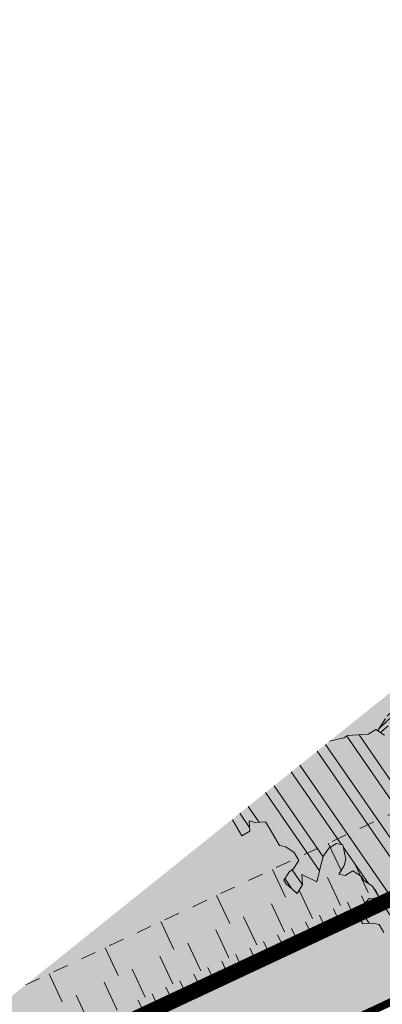
# Model space of a CAD drawing. Units: metres. Extents: x 1408952 to 1409331, y 5218507 to 5218715.
# Drawn here: x 1408961 to 1408963, y 5218680 to 5218687 of the extents above; entities that cross this region are included whole.
import ezdxf

# ---------------------------------------------------------------- set-up
doc = ezdxf.new("R2010")
doc.units = ezdxf.units.M
doc.header["$LTSCALE"] = 2
doc.linetypes.add('CACHE', pattern=[0.375, 0.25, -0.125])
for name, color, linetype, lineweight in [('Compo-arbre', 3, 'Continuous', 9), ('Compo-hachures-herbe', 76, 'Continuous', 35), ('Compo-lots', 168, 'Continuous', 9), ('Projet-EP-noue', 140, 'Continuous', 9)]:
    doc.layers.add(name, color=color, linetype=linetype, lineweight=lineweight)
doc.layers.add('Compo-arbre-ombre', color=7, linetype='Continuous', lineweight=9, transparency=0.8)

msp = doc.modelspace()

# ---------------------------------------------------------------- hatches: boundary and pattern name
at = {"layer": 'Compo-arbre', "true_color": 0x946716}
h = msp.add_hatch(dxfattribs=at)
h.set_pattern_fill('ANSI31', color=44, scale=0.005, angle=-180.31151, style=0)
h.set_pattern_definition([(224.68849012993, (3531535.79863, 13036659.058668), (0.01674618585862, -0.016929276872876), [])])
h.paths.add_polyline_path([(1408963.6333, 5218681.6696), (1408963.6288, 5218681.736), (1408963.588, 5218681.7465), (1408963.5795, 5218681.7459), (1408963.5835, 5218681.813), (1408963.5959, 5218681.8592), (1408963.6301, 5218681.9099), (1408963.6256, 5218681.9764), (1408963.6572, 5218682.0989), (1408963.5606, 5218682.1455), (1408963.4583, 5218682.151), (1408963.3871, 5218682.1465), (1408963.3057, 5218682.1675), (1408963.2439, 5218682.0962), (1408963.1926, 5218682.0658), (1408963.1347, 5218681.9762), (1408963.1013, 5218681.9978), (1408963.2242, 5218682.1884), (1408963.1684, 5218682.2245), (1408963.2347, 5218682.2292), (1408963.2906, 5218682.1931), (1408963.3418, 5218682.2235), (1408963.5002, 5218682.2482), (1408963.6224, 5218682.2168), (1408963.7958, 5218682.2158), (1408963.8004, 5218682.1493), (1408963.7235, 5218682.1037), (1408963.6874, 5218682.0476), (1408963.6919, 5218681.9811), (1408963.7116, 5218681.889), (1408963.6754, 5218681.8329)])
at = {"layer": 'Compo-arbre'}
h = msp.add_hatch(dxfattribs=at)
h.set_pattern_fill('ANSI32', color=92, scale=0.015, angle=-100.31151, style=0)
h.set_pattern_definition([(304.6885, (1408964.04527, 5218683.0672), (0.17622, 0.121968), []), (304.6885, (1408964.02719, 5218682.9678), (0.17622, 0.121968), [])])
h.paths.add_polyline_path([(1408962.7885, 5218681.9301), (1408962.7889, 5218681.9295), (1408962.1567, 5218681.423), (1408962.1571, 5218681.4173), (1408962.1873, 5218681.366), (1408962.2175, 5218681.3147), (1408962.2687, 5218681.3451), (1408962.2641, 5218681.4116), (1408962.3049, 5218681.4011), (1408962.3712, 5218681.4058), (1408962.4014, 5218681.3545), (1408962.4316, 5218681.3032), (1408962.4618, 5218681.2519), (1408962.5026, 5218681.2415), (1408962.5584, 5218681.2054), (1408962.5886, 5218681.1541), (1408962.5524, 5218681.0981), (1408962.5268, 5218681.0829), (1408962.4907, 5218681.0268), (1408962.5058, 5218681.0012), (1408962.5767, 5218680.9394), (1408962.6129, 5218680.9954), (1408962.6083, 5218681.0619), (1408962.7048, 5218681.0153), (1408962.7153, 5218681.0562), (1408962.7259, 5218681.097), (1408962.7364, 5218681.1379), (1408962.7469, 5218681.1787), (1408962.7831, 5218681.2347), (1408962.8343, 5218681.2651), (1408962.875, 5218681.2547), (1408962.8947, 5218681.1625), (1408962.8842, 5218681.1217), (1408962.848, 5218681.0657), (1408962.8888, 5218681.0552), (1408962.94, 5218681.0856), (1408962.9958, 5218681.0495), (1408963.0109, 5218681.0238), (1408963.0668, 5218680.9877), (1408963.1121, 5218680.9107), (1408963.0457, 5218680.906), (1408962.9839, 5218680.8348), (1408962.9885, 5218680.7683), (1408963.0036, 5218680.7427), (1408963.07, 5218680.7474), (1408963.1107, 5218680.7369), (1408963.1409, 5218680.6856), (1408963.1514, 5218680.7265), (1408963.1619, 5218680.7673), (1408963.1981, 5218680.8233), (1408963.183, 5218680.849), (1408963.275, 5218680.8689), (1408963.3006, 5218680.8841), (1408963.3564, 5218680.848), (1408963.3866, 5218680.7967), (1408963.3354, 5218680.7663), (1408963.3399, 5218680.6999), (1408963.4063, 5218680.7046), (1408963.4214, 5218680.6789), (1408963.4772, 5218680.6428), (1408963.5436, 5218680.6475), (1408963.5284, 5218680.6732), (1408963.539, 5218680.714), (1408963.5902, 5218680.7444), (1408963.6159, 5218680.7596), (1408963.6973, 5218680.7387), (1408963.7335, 5218680.7947), (1408963.744, 5218680.8355), (1408963.7998, 5218680.7994), (1408963.8195, 5218680.7073), (1408963.7531, 5218680.7026), (1408963.7984, 5218680.6256), (1408963.803, 5218680.5591), (1408963.8542, 5218680.5895), (1408963.895, 5218680.579), (1408963.9357, 5218680.5686), (1408963.9311, 5218680.6351), (1408963.916, 5218680.6607), (1408963.9522, 5218680.7168), (1408963.9929, 5218680.7063), (1408964.0593, 5218680.711), (1408964.0895, 5218680.6597), (1408964.0428, 5218680.5629), (1408964.0986, 5218680.5268), (1408964.1499, 5218680.5571), (1408964.1348, 5218680.5828), (1408964.186, 5218680.6131), (1408964.1965, 5218680.654), (1408964.2071, 5218680.6948), (1408964.2176, 5218680.7357), (1408964.2538, 5218680.7917), (1408964.3457, 5218680.8116), (1408964.3608, 5218680.786), (1408964.391, 5218680.7347), (1408964.3549, 5218680.6787), (1408964.3443, 5218680.6378), (1408964.3851, 5218680.6274), (1408964.4409, 5218680.5912), (1408964.4921, 5218680.6216), (1408964.5585, 5218680.6263), (1408964.569, 5218680.6672), (1408964.5795, 5218680.708), (1408964.6459, 5218680.7128), (1408964.6821, 5218680.7688), (1408964.7484, 5218680.7735), (1408964.774, 5218680.7887), (1408964.8299, 5218680.7526), (1408964.845, 5218680.7269), (1408964.8752, 5218680.6756), (1408964.9415, 5218680.6804), (1408964.9928, 5218680.7108), (1408965.0079, 5218680.6851), (1408965.0742, 5218680.6898), (1408965.115, 5218680.6793), (1408965.0953, 5218680.7715), (1408965.1209, 5218680.7867), (1408965.1768, 5218680.7506), (1408965.2431, 5218680.7553), (1408965.2839, 5218680.7448), (1408965.2386, 5218680.8218), (1408965.2642, 5218680.837), (1408965.3456, 5218680.8161), (1408965.3713, 5218680.8313), (1408965.3562, 5218680.8569), (1408965.3667, 5218680.8978), (1408965.3773, 5218680.9386), (1408965.4949, 5218680.9737), (1408965.4798, 5218680.9993), (1408965.4239, 5218681.0355), (1408965.4089, 5218681.0611), (1408965.4752, 5218681.0658), (1408965.5265, 5218681.0962), (1408965.5626, 5218681.1523), (1408965.6139, 5218681.1826), (1408965.5068, 5218681.1884), (1408965.4661, 5218681.1989), (1408965.3846, 5218681.2198), (1408965.3892, 5218681.1532), (1408965.353, 5218681.0972), (1408965.2867, 5218681.0925), (1408965.2761, 5218681.0517), (1408965.2551, 5218680.97), (1408965.2445, 5218680.9291), (1408965.1782, 5218680.9244), (1408965.1072, 5218680.9862), (1408965.056, 5218680.9558), (1408965.0606, 5218680.8893), (1408965.05, 5218680.8484), (1408964.9837, 5218680.8437), (1408964.9535, 5218680.895), (1408964.9338, 5218680.9871), (1408964.878, 5218681.0233), (1408964.8418, 5218680.9673), (1408964.7754, 5218680.9625), (1408964.7453, 5218681.0138), (1408964.7663, 5218681.0955), (1408964.6698, 5218681.1421), (1408964.6139, 5218681.1782), (1408964.5687, 5218681.2551), (1408964.5897, 5218681.3368), (1408964.5234, 5218681.3321), (1408964.4012, 5218681.3635), (1408964.2941, 5218681.3692), (1408964.1975, 5218681.4158), (1408964.2488, 5218681.4461), (1408964.2804, 5218681.5687), (1408964.2291, 5218681.5383), (1408964.1477, 5218681.5592), (1408964.0511, 5218681.6058), (1408963.9999, 5218681.5754), (1408963.9546, 5218681.6524), (1408963.8777, 5218681.6068), (1408963.8219, 5218681.6429), (1408963.7917, 5218681.6942), (1408963.7555, 5218681.6382), (1408963.7193, 5218681.5821), (1408963.6635, 5218681.6182), (1408963.6333, 5218681.6696), (1408963.6288, 5218681.736), (1408963.588, 5218681.7465), (1408963.5217, 5218681.7418), (1408963.4855, 5218681.6858), (1408963.4342, 5218681.6554), (1408963.3423, 5218681.6354), (1408963.291, 5218681.6051), (1408963.2246, 5218681.6004), (1408963.205, 5218681.6925), (1408963.2155, 5218681.7334), (1408963.1702, 5218681.8103), (1408963.1656, 5218681.8768), (1408963.146, 5218681.9689), (1408963.0901, 5218682.005), (1408963.0389, 5218681.9747), (1408962.9725, 5218681.97), (1408962.9062, 5218681.9652), (1408962.8805, 5218681.95)])
at = {"layer": 'Compo-arbre-ombre', "linetype": 'Continuous'}
h = msp.add_hatch(color=7, dxfattribs=at)
h.dxf.hatch_style = 1
h.paths.add_polyline_path([(1408966.3571, 5218684.7881), (1408962.3306, 5218681.5623), (1408962.3872, 5218681.4986), (1408962.5789, 5218681.3207), (1408962.79, 5218681.1587), (1408963.0183, 5218681.0142), (1408963.2616, 5218680.8885), (1408963.5177, 5218680.7828), (1408963.784, 5218680.6981), (1408964.058, 5218680.6353), (1408964.337, 5218680.595), (1408964.6184, 5218680.5775), (1408964.8994, 5218680.583), (1408965.1774, 5218680.6116), (1408965.4497, 5218680.6628), (1408965.7136, 5218680.7362), (1408965.9665, 5218680.8311), (1408966.2062, 5218680.9466), (1408966.4302, 5218681.0816), (1408966.6364, 5218681.2347), (1408966.8228, 5218681.4045), (1408966.9877, 5218681.5894), (1408967.1293, 5218681.7876), (1408967.2465, 5218681.9971), (1408967.3379, 5218682.216), (1408967.4029, 5218682.4421), (1408967.4406, 5218682.6733), (1408967.4509, 5218682.9074), (1408967.4335, 5218683.142), (1408967.3886, 5218683.3749), (1408967.3167, 5218683.604), (1408967.2184, 5218683.8269), (1408967.0948, 5218684.0415), (1408966.947, 5218684.2458), (1408966.7764, 5218684.4378), (1408966.5846, 5218684.6157), (1408966.3736, 5218684.7776)])
h = msp.add_hatch(color=7, dxfattribs=at)
h.dxf.hatch_style = 1
h.paths.add_polyline_path([(1408965.9716, 5218684.4793), (1408962.2514, 5218681.4988), (1408962.3966, 5218681.3385), (1408962.5701, 5218681.1813), (1408962.7581, 5218681.0418), (1408962.9589, 5218680.9215), (1408963.1706, 5218680.8214), (1408963.391, 5218680.7425), (1408963.6181, 5218680.6856), (1408963.8496, 5218680.6513), (1408964.0835, 5218680.6398), (1408964.3173, 5218680.6513), (1408964.5489, 5218680.6856), (1408964.7759, 5218680.7425), (1408964.9964, 5218680.8214), (1408965.208, 5218680.9215), (1408965.4088, 5218681.0418), (1408965.5968, 5218681.1813), (1408965.7703, 5218681.3385), (1408965.9275, 5218681.512), (1408966.067, 5218681.7), (1408966.1873, 5218681.9008), (1408966.2874, 5218682.1124), (1408966.3663, 5218682.3328), (1408966.4232, 5218682.5599), (1408966.4575, 5218682.7915), (1408966.469, 5218683.0253), (1408966.4575, 5218683.2591), (1408966.4232, 5218683.4907), (1408966.3663, 5218683.7178), (1408966.2874, 5218683.9382), (1408966.1873, 5218684.1499), (1408966.067, 5218684.3507)])
at = {"layer": 'Compo-hachures-herbe'}
h = msp.add_hatch(dxfattribs=at)
h.set_pattern_fill('AR-SAND', color=256, scale=0.016, angle=57.96126)
h.set_pattern_definition([(95.46126, (1408891.973, 5218574.25375), (-0.6773737, 0.3937068), [0, -0.617728, 0, -0.69088, 0, -0.6604]), (65.46126, (1408891.973, 5218574.2538), (-0.590682, 1.2181225), [0, -0.333248, 0, -0.556768, 0, -0.21336]), (25.46126, (1408891.70785, 5218573.83), (0.6694356, 1.0740455), [0, -0.2032, 0, -0.73152, 0, -0.95504]), (15.46126, (1408891.7079, 5218573.83), (0.345738, 1.224834), [0, -0.1016, 0, -0.479552, 0, -0.54864])])
h.paths.add_polyline_path([(1408970.7717, 5218688.3249), (1408957.0739, 5218677.3509), (1408957.8191, 5218677.6927), (1408964.1491, 5218680.6838), (1408988.8084, 5218692.3358), (1408987.6451, 5218696.3018)])

# ---------------------------------------------------------------- linework, layer by layer
at = {"layer": 'Compo-arbre', "color": 7, "linetype": 'Continuous'}
for p, q in [((1408963.1519, 5218682.0763, 10.1522), (1408963.1013, 5218681.9978, 10.1522)), ((1408963.0901, 5218682.005, 10.1522), (1408963.0389, 5218681.9747, 10.1522)), ((1408963.146, 5218681.9689, 10.1522), (1408963.0901, 5218682.005, 10.1522)), ((1408962.8805, 5218681.95, 10.1522), (1408962.7885, 5218681.9301, 10.1522)), ((1408962.9062, 5218681.9652, 10.1522), (1408962.8805, 5218681.95, 10.1522)), ((1408962.9725, 5218681.97, 10.1522), (1408962.9062, 5218681.9652, 10.1522)), ((1408963.0389, 5218681.9747, 10.1522), (1408962.9725, 5218681.97, 10.1522)), ((1408962.1571, 5218681.4173, 10.1522), (1408962.1873, 5218681.366, 10.1522)), ((1408962.1873, 5218681.366, 10.1522), (1408962.2175, 5218681.3147, 10.1522)), ((1408962.2687, 5218681.3451, 10.1522), (1408962.2641, 5218681.4116, 10.1522)), ((1408962.2641, 5218681.4116, 10.1522), (1408962.3049, 5218681.4011, 10.1522)), ((1408962.3049, 5218681.4011, 10.1522), (1408962.3712, 5218681.4058, 10.1522)), ((1408962.3712, 5218681.4058, 10.1522), (1408962.4014, 5218681.3545, 10.1522)), ((1408962.4014, 5218681.3545, 10.1522), (1408962.4316, 5218681.3032, 10.1522)), ((1408962.2175, 5218681.3147, 10.1522), (1408962.2687, 5218681.3451, 10.1522)), ((1408962.4316, 5218681.3032, 10.1522), (1408962.4618, 5218681.2519, 10.1522)), ((1408962.4618, 5218681.2519, 10.1522), (1408962.5026, 5218681.2415, 10.1522)), ((1408962.5026, 5218681.2415, 10.1522), (1408962.5584, 5218681.2054, 10.1522)), ((1408962.7469, 5218681.1787, 10.1522), (1408962.7831, 5218681.2347, 10.1522)), ((1408962.7831, 5218681.2347, 10.1522), (1408962.8343, 5218681.2651, 10.1522)), ((1408962.8343, 5218681.2651, 10.1522), (1408962.875, 5218681.2547, 10.1522)), ((1408962.875, 5218681.2547, 10.1522), (1408962.8947, 5218681.1625, 10.1522)), ((1408962.5584, 5218681.2054, 10.1522), (1408962.5886, 5218681.1541, 10.1522)), ((1408962.7364, 5218681.1379, 10.1522), (1408962.7469, 5218681.1787, 10.1522)), ((1408962.8947, 5218681.1625, 10.1522), (1408962.8842, 5218681.1217, 10.1522)), ((1408962.5524, 5218681.0981, 10.1522), (1408962.5268, 5218681.0829, 10.1522)), ((1408962.5886, 5218681.1541, 10.1522), (1408962.5524, 5218681.0981, 10.1522)), ((1408962.7153, 5218681.0562, 10.1522), (1408962.7259, 5218681.097, 10.1522)), ((1408962.7259, 5218681.097, 10.1522), (1408962.7364, 5218681.1379, 10.1522)), ((1408962.8842, 5218681.1217, 10.1522), (1408962.848, 5218681.0657, 10.1522)), ((1408962.5268, 5218681.0829, 10.1522), (1408962.4907, 5218681.0268, 10.1522)), ((1408962.6129, 5218680.9954, 10.1522), (1408962.6083, 5218681.0619, 10.1522)), ((1408962.6083, 5218681.0619, 10.1522), (1408962.7048, 5218681.0153, 10.1522)), ((1408962.7048, 5218681.0153, 10.1522), (1408962.7153, 5218681.0562, 10.1522)), ((1408962.848, 5218681.0657, 10.1522), (1408962.8888, 5218681.0552, 10.1522)), ((1408962.8888, 5218681.0552, 10.1522), (1408962.94, 5218681.0856, 10.1522)), ((1408962.94, 5218681.0856, 10.1522), (1408962.9958, 5218681.0495, 10.1522)), ((1408962.9958, 5218681.0495, 10.1522), (1408963.0109, 5218681.0238, 10.1522)), ((1408962.4907, 5218681.0268, 10.1522), (1408962.5058, 5218681.0012, 10.1522)), ((1408962.5058, 5218681.0012, 10.1522), (1408962.5767, 5218680.9394, 10.1522)), ((1408962.5767, 5218680.9394, 10.1522), (1408962.6129, 5218680.9954, 10.1522)), ((1408963.0109, 5218681.0238, 10.1522), (1408963.0668, 5218680.9877, 10.1522)), ((1408963.0668, 5218680.9877, 10.1522), (1408963.1121, 5218680.9107, 10.1522)), ((1408963.0457, 5218680.906, 10.1522), (1408962.9839, 5218680.8348, 10.1522)), ((1408963.1121, 5218680.9107, 10.1522), (1408963.0457, 5218680.906, 10.1522)), ((1408962.9839, 5218680.8348, 10.1522), (1408962.9885, 5218680.7683, 10.1522)), ((1408962.9885, 5218680.7683, 10.1522), (1408963.0036, 5218680.7427, 10.1522)), ((1408963.0036, 5218680.7427, 10.1522), (1408963.07, 5218680.7474, 10.1522)), ((1408963.07, 5218680.7474, 10.1522), (1408963.1107, 5218680.7369, 10.1522)), ((1408963.1107, 5218680.7369, 10.1522), (1408963.1409, 5218680.6856, 10.1522))]:
    msp.add_line(p, q, dxfattribs=at)
at = {"layer": 'Compo-lots', "const_width": 0.05, "flags": 128}
msp.add_lwpolyline([(1408957.8072, 5218677.7183), (1408966.6137, 5218658.2092), (1408972.9939, 5218661.0892), (1408964.1491, 5218680.6838)], close=True, dxfattribs=at)
at = {"layer": 'Projet-EP-noue'}
for p, q in [((1408962.8647, 5218681.0847), (1408962.7799, 5218681.2658)), ((1408962.5016, 5218680.9148), (1408962.4168, 5218681.096)), ((1408963.0402, 5218680.946), (1408962.9554, 5218681.1271)), ((1408962.8586, 5218680.8611), (1408962.7739, 5218681.0422)), ((1408963.1279, 5218680.8766), (1408963.0856, 5218680.9672)), ((1408962.1384, 5218680.745), (1408962.0537, 5218680.9262)), ((1408962.6771, 5218680.7761), (1408962.5923, 5218680.9573)), ((1408963.0371, 5218680.8342), (1408962.9948, 5218680.9247)), ((1408962.4955, 5218680.6912), (1408962.4108, 5218680.8724)), ((1408962.8556, 5218680.7492), (1408962.8132, 5218680.8398)), ((1408962.9464, 5218680.7917), (1408962.904, 5218680.8823)), ((1408962.314, 5218680.6063), (1408962.2292, 5218680.7875)), ((1408962.7648, 5218680.7068), (1408962.7225, 5218680.7974)), ((1408961.7753, 5218680.5752), (1408961.6906, 5218680.7564)), ((1408962.5833, 5218680.6219), (1408962.5409, 5218680.7125)), ((1408962.674, 5218680.6643), (1408962.6317, 5218680.7549)), ((1408962.1324, 5218680.5214), (1408962.0477, 5218680.7026)), ((1408962.4925, 5218680.5794), (1408962.4501, 5218680.67)), ((1408961.4122, 5218680.4054), (1408961.3275, 5218680.5865)), ((1408961.9509, 5218680.4365), (1408961.8661, 5218680.6176)), ((1408962.3109, 5218680.4945), (1408962.2686, 5218680.5851)), ((1408962.4017, 5218680.537), (1408962.3593, 5218680.6275)), ((1408961.7693, 5218680.3516), (1408961.6846, 5218680.5327)), ((1408962.2202, 5218680.452), (1408962.1778, 5218680.5426)), ((1408962.0386, 5218680.3671), (1408961.9962, 5218680.4577)), ((1408962.1294, 5218680.4096), (1408962.087, 5218680.5002)), ((1408961.0491, 5218680.2355), (1408960.9644, 5218680.4167)), ((1408961.5877, 5218680.2667), (1408961.503, 5218680.4478)), ((1408961.9478, 5218680.3247), (1408961.9055, 5218680.4153)), ((1408961.4062, 5218680.1817), (1408961.3215, 5218680.3629)), ((1408961.7663, 5218680.2398), (1408961.7239, 5218680.3303)), ((1408961.8571, 5218680.2822), (1408961.8147, 5218680.3728)), ((1408961.2246, 5218680.0968), (1408961.1399, 5218680.278)), ((1408961.6755, 5218680.1973), (1408961.6331, 5218680.2879)), ((1408961.5847, 5218680.1548), (1408961.5424, 5218680.2454))]:
    msp.add_line(p, q, dxfattribs=at)
at = {"layer": 'Projet-EP-noue', "const_width": 0.1, "flags": 128}
msp.add_lwpolyline([(1408959.1558, 5218679.0188), (1408987.8191, 5218692.4251, 0.370315), (1408988.087, 5218693.0187), (1408987.4937, 5218695.0416, 0.459936), (1408986.8015, 5218695.3534), (1408969.2773, 5218687.1277)], format="xyb", dxfattribs=at)
at = {"layer": 'Projet-EP-noue', "linetype": 'CACHE', "ltscale": 0.2, "flags": 128}
msp.add_lwpolyline([(1408960.8113, 5218680.3451), (1408987.2185, 5218692.6962, 0.370315), (1408987.4865, 5218693.2898), (1408987.1781, 5218694.3411, 0.459936), (1408986.4859, 5218694.653), (1408967.6124, 5218685.7938)], format="xyb", dxfattribs=at)

doc.saveas('drawing.dxf')
